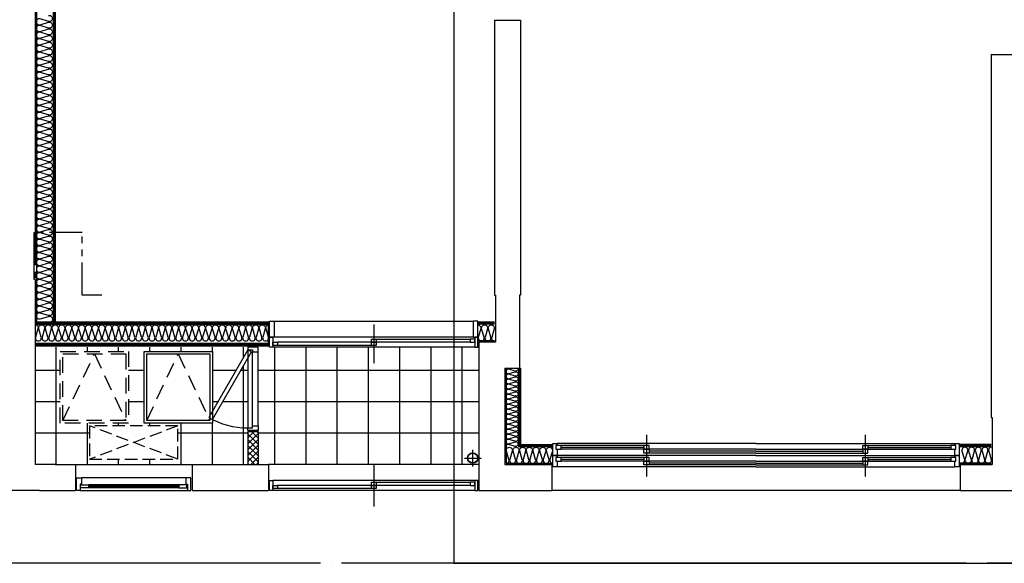
# Model space of a CAD drawing. Units: millimetres. Extents: x 2370970 to 2926022, y -455143 to 106025.
# Drawn here: x 2892132 to 2901587, y -382451 to -377231 of the extents above; entities that cross this region are included whole.
import ezdxf

# ---------------------------------------------------------------- set-up
doc = ezdxf.new("R2010")
doc.units = ezdxf.units.MM
doc.header["$LTSCALE"] = 100
for name, pattern in [('CEN', [62, 60, -1, 0, -1]), ('HID', [2.3, 1.5, -0.8]), ('HID3', [1.7, 1.2, -0.5]), ('HIDDEN', [9.525, 6.35, -3.175]), ('PHANTOM2', [1.25, 0.625, -0.125, 0.125, -0.125, 0.125, -0.125])]:
    doc.linetypes.add(name, pattern=pattern)
for name, color, linetype in [('. 낙하물방지망', 4, 'CEN'), ('COL', 2, 'Continuous'), ('DIM', 7, 'Continuous'), ('DRIN', 7, 'Continuous'), ('ETC', 6, 'Continuous'), ('FIN', 5, 'Continuous'), ('HAT', 8, 'Continuous'), ('shading_net', 2, 'Continuous'), ('SP', 8, 'Continuous'), ('TILE', 8, 'Continuous'), ('WALL1', 2, 'Continuous'), ('WID', 4, 'Continuous'), ('결로방지선', 9, 'PHANTOM2'), ('단위세대조적', 3, 'Continuous'), ('실외기', 9, 'HIDDEN')]:
    doc.layers.add(name, color=color, linetype=linetype)
doc.layers.get('0').off()

# ---------------------------------------------------------------- blocks, each defined once
blk = doc.blocks.new('A$C301E2CF5')
at = {"layer": 'WID', "color": 251}
for p, q in [((45, 403.1, 0), (1955, 403.1, 0)), ((1000, 371.2, 0), (1000, 0, 0)), ((1955, 248.1, 0), (45, 248.1, 0)), ((1925, 200.6, 0), (75, 200.6, 0)), ((1022.5, 230.6, 0), (1925, 230.6, 0)), ((1970, 153.1, 0), (30, 153.1, 0)), ((977.5, 170.6, 0), (75, 170.6, 0))]:
    blk.add_line(p, q, dxfattribs=at)
at = {"layer": 'WID', "color": 251, "elevation": 0}
for points in [[(45, 248.1), (0, 248.1), (0, 403.1), (45, 403.1)], [(1955, 248.1), (2000, 248.1), (2000, 403.1), (1955, 403.1)], [(30, 153.1), (0, 153.1), (0, 248.1), (30, 248.1)], [(75, 170.6), (30, 170.6), (30, 200.6), (75, 200.6)], [(1022.5, 200.6), (977.5, 200.6), (977.5, 230.6), (1022.5, 230.6)], [(1022.5, 170.6), (977.5, 170.6), (977.5, 200.6), (1022.5, 200.6)], [(1925, 200.6), (1970, 200.6), (1970, 230.6), (1925, 230.6)], [(1970, 153.1), (2000, 153.1), (2000, 248.1), (1970, 248.1)]]:
    blk.add_lwpolyline(points, close=True, dxfattribs=at)
blk = doc.blocks.new('A$C79AA3C2D')
at = {"layer": 'WID', "color": 251}
for p, q in [((900, 400), (900, 0)), ((3000, 400), (3000, 0)), ((1950, 315), (40, 315)), ((895, 296), (80, 296)), ((1950, 315), (3860, 315)), ((3005, 296), (3820, 296)), ((1950, 200), (40, 200)), ((875, 278), (80, 278)), ((1950, 260), (80, 260)), ((1950, 224), (920, 224)), ((1950, 242), (925, 242)), ((1950, 260), (3820, 260)), ((1950, 242), (2975, 242)), ((1950, 224), (2980, 224)), ((1950, 200), (3860, 200)), ((3025, 278), (3820, 278)), ((895, 181), (80, 181)), ((875, 163), (80, 163)), ((1950, 145), (80, 145)), ((1950, 109), (920, 109)), ((1950, 127), (925, 127)), ((1950, 145), (3820, 145)), ((1950, 127), (2975, 127)), ((1950, 109), (2980, 109)), ((3005, 181), (3820, 181)), ((3025, 163), (3820, 163)), ((1950, 90), (40, 90)), ((1950, 90), (3860, 90))]:
    blk.add_line(p, q, dxfattribs=at)
at = {"layer": 'WID', "color": 251, "elevation": 0}
for points in [[(40, 260), (40, 200), (0, 200), (0, 315), (40, 315), (40, 296)], [(30, 260), (80, 260), (80, 296), (30, 296), (30, 260)], [(925, 296), (875, 296), (875, 260), (925, 260), (925, 296)], [(2975, 296), (3025, 296), (3025, 260), (2975, 260), (2975, 296)], [(3870, 296), (3820, 296), (3820, 260), (3870, 260), (3870, 296)], [(3860, 296), (3860, 315), (3900, 315), (3900, 200), (3860, 200), (3860, 260)], [(40, 145), (40, 90), (0, 90), (0, 200), (40, 200), (40, 181)], [(875, 260), (925, 260), (925, 224), (875, 224), (875, 260)], [(3025, 260), (2975, 260), (2975, 224), (3025, 224), (3025, 260)], [(3860, 181), (3860, 200), (3900, 200), (3900, 90), (3860, 90), (3860, 145)], [(30, 145), (80, 145), (80, 181), (30, 181), (30, 145)], [(925, 181), (875, 181), (875, 145), (925, 145), (925, 181)], [(875, 145), (925, 145), (925, 109), (875, 109), (875, 145)], [(2975, 181), (3025, 181), (3025, 145), (2975, 145), (2975, 181)], [(3025, 145), (2975, 145), (2975, 109), (3025, 109), (3025, 145)], [(3870, 181), (3820, 181), (3820, 145), (3870, 145), (3870, 181)]]:
    blk.add_lwpolyline(points, dxfattribs=at)
blk = doc.blocks.new('A$C1DD455F7')
at = {"layer": 'WID', "color": 251}
for p, q in [((1000, 401.2), (1000, 0)), ((1970, 248.1), (30, 248.1)), ((1925, 200.6), (75, 200.6)), ((1022.5, 230.6), (1925, 230.6)), ((1970, 153.1), (30, 153.1)), ((977.5, 170.6), (75, 170.6))]:
    blk.add_line(p, q, dxfattribs=at)
for points in [[(30, 153.1), (0, 153.1), (0, 248.1), (30, 248.1)], [(75, 170.6), (30, 170.6), (30, 200.6), (75, 200.6)], [(1022.5, 200.6), (977.5, 200.6), (977.5, 230.6), (1022.5, 230.6)], [(1022.5, 170.6), (977.5, 170.6), (977.5, 200.6), (1022.5, 200.6)], [(1925, 200.6), (1970, 200.6), (1970, 230.6), (1925, 230.6)], [(1970, 153.1), (2000, 153.1), (2000, 248.1), (1970, 248.1)]]:
    blk.add_lwpolyline(points, close=True, dxfattribs=at)
blk = doc.blocks.new('A$C1E021BED')
at = {"layer": '실외기', "linetype": 'HID3'}
for p, q in [((850, 320), (0, 0)), ((850, 0), (0, 320))]:
    blk.add_line(p, q, dxfattribs=at)
blk.add_lwpolyline([(0, 320), (0, 0), (850, 0), (850, 320)], close=True, dxfattribs=at)
blk = doc.blocks.new('A$C389B6238')
at = {"layer": 'WID', "color": 251}
for p, q in [((0, 120), (50, 120)), ((0, 0), (0, 120)), ((50, 120), (50, 60)), ((50, 120), (1050, 120)), ((1100, 120), (1050, 120)), ((1050, 120), (1050, 60)), ((1100, 0), (1100, 120)), ((50, 60), (35, 60)), ((35, 60), (35, 0)), ((120, 55), (980, 55)), ((120, 25), (980, 25)), ((1050, 60), (1065, 60)), ((1065, 60), (1065, 0)), ((35, 0), (0, 0)), ((1065, 0), (35, 0)), ((1065, 0), (1100, 0))]:
    blk.add_line(p, q, dxfattribs=at)
for points in [[(120, 45), (114.5, 43.2), (114.5, 36.8), (120, 35), (120, 25), (40, 25), (40, 55), (120, 55)], [(983.5, 38), (116.5, 38), (116.5, 42), (983.5, 42)], [(980, 45), (985.5, 43.2), (985.5, 36.8), (980, 35), (980, 25), (1060, 25), (1060, 55), (980, 55)]]:
    blk.add_lwpolyline(points, close=True, dxfattribs=at)
for points in [[(120, 45.8), (122.7, 44.4), (123.3, 43.4), (123.8, 42)], [(120, 34.2), (122.7, 35.6), (123.3, 36.6), (123.8, 38)], [(980, 45.8), (977.3, 44.4), (976.7, 43.4), (976.2, 42)], [(980, 34.2), (977.3, 35.6), (976.7, 36.6), (976.2, 38)]]:
    blk.add_lwpolyline(points, dxfattribs=at)
blk = doc.blocks.new('A$C44F26906')
at = {"layer": 'WID', "color": 251}
for p, q in [((100, 775), (100, 25)), ((0, 45), (0, 755)), ((55, 45), (55, 755))]:
    blk.add_line(p, q, dxfattribs=at)
for points in [[(55, 755), (0, 755), (0, 800), (100, 800), (100, 775), (55, 775)], [(55, 45), (0, 45), (0, 0), (100, 0), (100, 25), (55, 25)]]:
    blk.add_lwpolyline(points, close=True, dxfattribs=at)
blk.add_lwpolyline([(439.9, 106.2), (65.4, 755), (100, 775), (475, 125.5, -0.131652), (100, 25, -0.131652)], format="xyb", dxfattribs=at)
blk = doc.blocks.new('A$C77411A9E')
at = {"layer": 'DRIN', "color": 251}
for p, q in [((80, 160), (80, 0)), ((0, 80), (160, 80))]:
    blk.add_line(p, q, dxfattribs=at)
for radius in [50, 47]:
    blk.add_circle((80, 80), radius, dxfattribs=at)
blk = doc.blocks.new('A$C2709533E')
at = {"layer": 'HAT'}
h = blk.add_hatch(dxfattribs=at)
h.set_pattern_fill('ANSI37', color=251, scale=320)
h.set_pattern_definition([(45, (-33068401.775, 2767293.173), (-28.284271247, 28.284271247), []), (135, (-33068401.775, 2767293.173), (-28.284271247, -28.284271247), [])])
h.paths.add_polyline_path([(2440, 818.1), (2340, 818.1), (2340, 503.1), (2440, 503.1)])
at = {"layer": 'COL', "color": 251}
for p, q in [((4710, 4768.1), (4960, 4768.1)), ((4710, 4768.1, 0), (4710, 2128.1, 0)), ((4960, 4768.1), (4960, 2128.1)), ((9480, 4438.1), (9480, 953.1)), ((9480, 4438.1), (9730, 4438.1)), ((4960, 2128.1), (4950, 2128.1)), ((4950, 2128.1), (4950, 1428.1)), ((4560, 1678.1, 0), (4560, 253.1)), ((4710, 1678.1, 0), (4560, 1678.1, 0)), ((4810, 1428.1, 0), (4810, 503.1)), ((4810, 1428.1, 0), (4950, 1428.1, 0)), ((4960, 1428.1, 0), (4960, 1428.1, 0)), ((490, 503.1), (685, 503.1)), ((1805, 503.1), (2540, 503.1)), ((2540, 503.1), (2540, 253.1)), ((4810, 503.1), (5260, 503.1)), ((5260, 503.1), (5260, 253.1)), ((9170, 503.1), (9490, 503.1)), ((9180, 503.1), (9180, 253.1)), ((340, 253.1), (685, 253.1)), ((1805, 253.1), (2540, 253.1)), ((4560, 253.1), (5260, 253.1)), ((9180, 253.1), (10830, 253.1))]:
    blk.add_line(p, q, dxfattribs=at)
at = {"layer": 'COL', "color": 251, "elevation": 0}
for points in [[(4710, 2128.1), (4720, 2128.1), (4720, 1678.1), (4710, 1678.1)], [(9480, 953.1), (9490, 953.1), (9490, 503.1), (9480, 503.1)]]:
    blk.add_lwpolyline(points, dxfattribs=at)
at = {"layer": 'ETC', "color": 251, "linetype": 'HID', "elevation": 0}
for points in [[(1195, 1588.1), (1195, 898.1), (540, 898.1), (540, 1588.1)], [(1170, 1563.1), (1170, 923.1), (565, 923.1), (565, 1563.1)]]:
    blk.add_lwpolyline(points, close=True, dxfattribs=at)
for points in [[(565.3, 923.1), (867.5, 1563.1), (1169.7, 923.1)], [(1370.3, 923.1), (1672.5, 1563.1), (1974.7, 923.1)]]:
    blk.add_lwpolyline(points, dxfattribs=at)
at = {"layer": 'ETC', "color": 251, "elevation": 0}
for points in [[(2000, 1588.1), (2000, 898.1), (1345, 898.1), (1345, 1588.1)], [(1975, 1563.1), (1975, 923.1), (1370, 923.1), (1370, 1563.1)]]:
    blk.add_lwpolyline(points, close=True, dxfattribs=at)
at = {"layer": 'FIN', "color": 251}
for p, q in [((2540, 1868.1, 0), (490, 1868.1, 0)), ((2540, 1855.6, 0), (490, 1855.6, 0)), ((2540, 1843.1, 0), (490, 1843.1, 0)), ((2540, 1638.1, 0), (2540, 1868.1, 0)), ((4710, 1868.1, 0), (4550, 1868.1, 0)), ((4710, 1858.1, 0), (4550, 1858.1, 0)), ((2540, 1663.1, 0), (490, 1663.1, 0)), ((2540, 1650.6, 0), (490, 1650.6, 0)), ((2540, 1638.1, 0), (490, 1638.1, 0)), ((4950, 1428.1, 0), (4950, 683.1)), ((4960, 1428.1, 0), (4960, 693.1)), ((4950, 683.1), (5270, 683.1)), ((4960, 693.1), (5270, 693.1)), ((9170, 693.1), (9480, 693.1)), ((9480, 693.1), (9170, 693.1)), ((9170, 683.1), (9480, 683.1)), ((9480, 683.1), (9170, 683.1)), ((685, 503.1, 0), (1805, 503.1, 0)), ((4560, 503.1), (2540, 503.1)), ((9180, 253.1), (5260, 253.1))]:
    blk.add_line(p, q, dxfattribs=at)
at = {"layer": 'SP', "color": 251}
for p, q in [((4710, 1848.1, 0), (4550, 1848.1, 0)), ((4710, 1688.1, 0), (4550, 1688.1, 0)), ((4820, 1428.1, 0), (4820, 513.1)), ((4940, 1428.1, 0), (4940, 673.1)), ((4940, 673.1), (5270, 673.1)), ((9170, 673.1), (9480, 673.1)), ((9480, 673.1), (9170, 673.1)), ((4820, 513.1), (5270, 513.1)), ((9170, 513.1), (9480, 513.1)), ((9480, 513.1), (9170, 513.1))]:
    blk.add_line(p, q, dxfattribs=at)
at = {"layer": 'SP', "color": 251, "elevation": 0}
for points in [[(490, 1843.1, -0.501496), (518, 1805.6), (494.1, 1725.9), (494.1, 1725.9, 1.34), (550.1, 1725.9), (526.2, 1805.6, -1.34), (582.2, 1805.6), (558.3, 1725.9), (558.3, 1725.9, 1.34), (614.3, 1725.9), (590.4, 1805.6, -1.34), (646.4, 1805.6), (622.5, 1725.9), (622.5, 1725.9, 1.34), (678.5, 1725.9), (654.6, 1805.6, -1.34), (710.6, 1805.6), (686.6, 1725.9), (686.6, 1725.9, 1.34), (742.6, 1725.9), (718.7, 1805.6, -1.34), (774.7, 1805.6), (750.8, 1725.9), (750.8, 1725.9, 1.34), (806.8, 1725.9), (782.9, 1805.6, -1.34), (838.9, 1805.6), (815, 1725.9), (815, 1725.9, 1.34), (871, 1725.9), (847.1, 1805.6, -1.34), (903.1, 1805.6), (879.2, 1725.9), (879.2, 1725.9, 1.34), (935.2, 1725.9), (911.3, 1805.6, -1.34), (967.3, 1805.6), (943.4, 1725.9), (943.4, 1725.9, 1.34), (999.4, 1725.9), (975.5, 1805.6, -1.34), (1031.5, 1805.6), (1007.6, 1725.9), (1007.6, 1725.9, 1.34), (1063.6, 1725.9), (1039.7, 1805.6, -1.34), (1095.7, 1805.6), (1071.7, 1725.9), (1071.7, 1725.9, 1.34), (1127.7, 1725.9), (1103.8, 1805.6, -1.34), (1159.8, 1805.6), (1135.9, 1725.9), (1135.9, 1725.9, 1.34), (1191.9, 1725.9), (1168, 1805.6, -1.34), (1224, 1805.6), (1200.1, 1725.9), (1200.1, 1725.9, 1.34), (1256.1, 1725.9), (1232.2, 1805.6, -1.34), (1288.2, 1805.6), (1264.3, 1725.9), (1264.3, 1725.9, 1.34), (1320.3, 1725.9), (1296.4, 1805.6, -1.34), (1352.4, 1805.6), (1328.5, 1725.9), (1328.5, 1725.9, 1.34), (1384.5, 1725.9), (1360.6, 1805.6, -1.34), (1416.6, 1805.6), (1392.7, 1725.9), (1392.7, 1725.9, 1.34), (1448.7, 1725.9), (1424.8, 1805.6, -1.34), (1480.8, 1805.6), (1456.8, 1725.9), (1456.8, 1725.9, 1.34), (1512.8, 1725.9), (1488.9, 1805.6, -1.34), (1544.9, 1805.6), (1521, 1725.9), (1521, 1725.9, 1.34), (1577, 1725.9), (1553.1, 1805.6, -1.34), (1609.1, 1805.6), (1585.2, 1725.9), (1585.2, 1725.9, 1.34), (1641.2, 1725.9), (1617.3, 1805.6, -1.34), (1673.3, 1805.6), (1649.4, 1725.9), (1649.4, 1725.9, 1.34), (1705.4, 1725.9), (1681.5, 1805.6, -1.34), (1737.5, 1805.6), (1713.6, 1725.9), (1713.6, 1725.9, 1.34), (1769.6, 1725.9), (1745.7, 1805.6, -1.34), (1801.7, 1805.6), (1777.8, 1725.9), (1777.8, 1725.9, 1.34), (1833.8, 1725.9), (1809.9, 1805.6, -1.34), (1865.9, 1805.6), (1841.9, 1725.9), (1841.9, 1725.9, 1.34), (1897.9, 1725.9), (1874, 1805.6, -1.34), (1930, 1805.6), (1906.1, 1725.9), (1906.1, 1725.9, 1.34), (1962.1, 1725.9), (1938.2, 1805.6, -1.34), (1994.2, 1805.6), (1970.3, 1725.9), (1970.3, 1725.9, 1.34), (2026.3, 1725.9), (2002.4, 1805.6, -1.34), (2058.4, 1805.6), (2034.5, 1725.9), (2034.5, 1725.9, 1.34), (2090.5, 1725.9), (2066.6, 1805.6, -1.34), (2122.6, 1805.6), (2098.7, 1725.9), (2098.7, 1725.9, 1.34), (2154.7, 1725.9), (2130.8, 1805.6, -1.34), (2186.8, 1805.6), (2162.9, 1725.9), (2162.9, 1725.9, 1.34), (2218.9, 1725.9), (2194.9, 1805.6, -1.34), (2250.9, 1805.6), (2227, 1725.9), (2227, 1725.9, 1.34), (2283, 1725.9), (2259.1, 1805.6, -1.34), (2315.1, 1805.6), (2291.2, 1725.9), (2291.2, 1725.9, 1.34), (2347.2, 1725.9), (2323.3, 1805.6, -1.34), (2379.3, 1805.6), (2355.4, 1725.9), (2355.4, 1725.9, 1.34), (2411.4, 1725.9), (2387.5, 1805.6, -1.34), (2443.5, 1805.6), (2419.6, 1725.9), (2419.6, 1725.9, 1.34), (2475.6, 1725.9), (2451.7, 1805.6, -1.34), (2507.7, 1805.6), (2483.8, 1725.9), (2483.8, 1725.9, 1.34), (2539.8, 1725.9), (2515.9, 1805.6, -0.460661), (2540, 1842.8, -0.460661)], [(4550, 1843.1, -0.501496), (4578, 1805.6), (4554.1, 1725.9), (4554.1, 1725.9, 1.34), (4610.1, 1725.9), (4586.2, 1805.6, -1.34), (4642.2, 1805.6), (4618.3, 1725.9), (4618.3, 1725.9, 1.34), (4674.3, 1725.9), (4650.4, 1805.6, -1.34), (4706.4, 1805.6), (4682.5, 1725.9), (4682.5, 1725.9, 0.496599), (4710, 1688.4, 0.496599)], [(4934.2, 1428.1, -0.639654), (4907.9, 1398.2), (4848.1, 1416.2), (4848.1, 1416.2, 1.34), (4848.1, 1374.2), (4907.9, 1392.1, -1.34), (4907.9, 1350.1), (4848.1, 1368), (4848.1, 1368, 1.34), (4848.1, 1326), (4907.9, 1344, -1.34), (4907.9, 1302), (4848.1, 1319.9), (4848.1, 1319.9, 1.34), (4848.1, 1277.9), (4907.9, 1295.8, -1.34), (4907.9, 1253.8), (4848.1, 1271.8), (4848.1, 1271.8, 1.34), (4848.1, 1229.8), (4907.9, 1247.7, -1.34), (4907.9, 1205.7), (4848.1, 1223.6), (4848.1, 1223.6, 1.34), (4848.1, 1181.6), (4907.9, 1199.5, -1.34), (4907.9, 1157.5), (4848.1, 1175.5), (4848.1, 1175.5, 1.34), (4848.1, 1133.5), (4907.9, 1151.4, -1.34), (4907.9, 1109.4), (4848.1, 1127.3), (4848.1, 1127.3, 1.34), (4848.1, 1085.3), (4907.9, 1103.3, -1.34), (4907.9, 1061.3), (4848.1, 1079.2), (4848.1, 1079.2, 1.34), (4848.1, 1037.2), (4907.9, 1055.1, -1.34), (4907.9, 1013.1), (4848.1, 1031.1), (4848.1, 1031.1, 1.34), (4848.1, 989.1), (4907.9, 1007, -1.34), (4907.9, 965), (4848.1, 982.9), (4848.1, 982.9, 1.34), (4848.1, 940.9), (4907.9, 958.9, -1.34), (4907.9, 916.9), (4848.1, 934.8), (4848.1, 934.8, 1.34), (4848.1, 892.8), (4907.9, 910.7, -1.34), (4907.9, 868.7), (4848.1, 886.7), (4848.1, 886.7, 1.34), (4848.1, 844.7), (4907.9, 862.6, -1.34), (4907.9, 820.6), (4848.1, 838.5), (4848.1, 838.5, 1.34), (4848.1, 796.5), (4907.9, 814.4, -1.34), (4907.9, 772.4), (4848.1, 790.4), (4848.1, 790.4, 1.34), (4848.1, 748.4), (4907.9, 766.3, -1.34), (4907.9, 724.3), (4848.1, 742.2), (4848.1, 742.2, 1.34), (4848.1, 700.2), (4907.9, 718.2, -1.34), (4907.9, 676.2), (4848.1, 694.1), (4848.1, 694.1, 0.501496), (4820, 673.1)], [(4820, 513.1, 0.501496), (4848, 550.6), (4824.1, 630.3, -1.34), (4880.1, 630.3), (4856.2, 550.6), (4856.2, 550.6, 1.34), (4912.2, 550.6), (4888.3, 630.3, -1.34), (4944.3, 630.3), (4920.4, 550.6), (4920.4, 550.6, 1.34), (4976.4, 550.6), (4952.5, 630.3, -1.34), (5008.5, 630.3), (4984.6, 550.6), (4984.6, 550.6, 1.34), (5040.6, 550.6), (5016.6, 630.3, -1.34), (5072.6, 630.3), (5048.7, 550.6), (5048.7, 550.6, 1.34), (5104.7, 550.6), (5080.8, 630.3, -1.34), (5136.8, 630.3), (5112.9, 550.6), (5112.9, 550.6, 1.34), (5168.9, 550.6), (5145, 630.3, -1.34), (5201, 630.3), (5177.1, 550.6), (5177.1, 550.6, 1.34), (5233.1, 550.6), (5209.2, 630.3, -1.34), (5265.2, 630.3), (5241.3, 550.6), (5241.3, 550.6, 0.509207), (5270, 513.1, 0.404046)], [(9480, 667.7, 0.466902), (9455.3, 630.3), (9479.2, 550.6), (9479.2, 550.6, -1.34), (9423.2, 550.6), (9447.1, 630.3, 1.34), (9391.1, 630.3), (9415, 550.6), (9415, 550.6, -1.34), (9359, 550.6), (9382.9, 630.3, 1.34), (9326.9, 630.3), (9350.8, 550.6), (9350.8, 550.6, -1.34), (9294.8, 550.6), (9318.7, 630.3, 1.34), (9262.7, 630.3), (9286.6, 550.6), (9286.6, 550.6, -1.34), (9230.6, 550.6), (9254.5, 630.3, 1.34), (9198.5, 630.3), (9222.4, 550.6), (9222.4, 550.6, -0.864274), (9170, 526.3)]]:
    blk.add_lwpolyline(points, format="xyb", dxfattribs=at)
at = {"layer": 'TILE', "color": 251}
for p, q in [((800, 1588.1), (800, 1628.1)), ((1100, 1588.1), (1100, 1628.1)), ((1400, 1588.1), (1400, 1628.1)), ((1700, 1588.1), (1700, 1628.1)), ((2000, 1588.1), (2000, 1628.1)), ((2300, 1533.8), (2300, 1628.1)), ((2600, 503.1), (2600, 1628.1)), ((2900, 503.1), (2900, 1628.1)), ((3200, 503.1), (3200, 1628.1)), ((3500, 503.1), (3500, 1628.1)), ((3800, 503.1), (3800, 1628.1)), ((4100, 503.1), (4100, 1628.1)), ((4400, 503.1), (4400, 1628.1)), ((2300, 503.1), (2300, 1453.8)), ((540, 1403.1), (500, 1403.1)), ((1345, 1403.1), (1195, 1403.1)), ((2224.5, 1403.1), (2000, 1403.1)), ((2340, 1403.1), (2270.7, 1403.1)), ((4560, 1403.1), (2440, 1403.1)), ((540, 1103.1), (500, 1103.1)), ((1345, 1103.1), (1195, 1103.1)), ((2051.3, 1103.1), (2000, 1103.1)), ((2340, 1103.1), (2097.5, 1103.1)), ((4560, 1103.1), (2440, 1103.1)), ((800, 503.1), (800, 898.1)), ((1100, 873.1), (1100, 898.1)), ((1400, 873.1), (1400, 898.1)), ((1700, 503.1), (1700, 898.1)), ((2000, 503.1), (2000, 898.1)), ((820, 803.1), (500, 803.1)), ((2340, 803.1), (1670, 803.1)), ((4560, 803.1), (2440, 803.1)), ((1100, 503.1), (1100, 553.1)), ((1400, 503.1), (1400, 553.1))]:
    blk.add_line(p, q, dxfattribs=at)
at = {"layer": 'WALL1', "color": 251}
for p, q in [((685, 503.1, 0), (685, 253.1, 0)), ((1805, 503.1, 0), (1805, 253.1, 0))]:
    blk.add_line(p, q, dxfattribs=at)
at = {"layer": '결로방지선', "color": 251, "ltscale": 5}
blk.add_line((4950, 1428.1), (4960, 1428.1), dxfattribs=at)
at = {"layer": '단위세대조적', "color": 251}
for p, q in [((2340, 818.1, 0), (2440, 818.1, 0)), ((2340, 818.1, 0), (2340, 503.1)), ((2440, 818.1, 0), (2440, 503.1))]:
    blk.add_line(p, q, dxfattribs=at)
at = {"layer": 'DIM', "color": 251}
blk.add_blockref('A$C1DD455F7', (2550, 100), dxfattribs=at)
at = {"layer": 'DRIN', "color": 251, "rotation": 90}
blk.add_blockref('A$C77411A9E', (4580, 483.1), dxfattribs=at)
at = {"layer": 'WID', "color": 251}
for name, p in [('A$C301E2CF5', (2550, 1475, 0)), ('A$C79AA3C2D', (5270, 388.1))]:
    blk.add_blockref(name, p, dxfattribs=at)
at = {"layer": 'WID', "color": 251, "extrusion": (0, 0, -1), "zscale": -1}
blk.add_blockref('A$C44F26906', (-2440, 828.1, 0), dxfattribs=at)
at = {"layer": 'WID', "color": 251, "xscale": -1}
blk.add_blockref('A$C389B6238', (1795, 253.1), dxfattribs=at)
at = {"layer": '실외기', "color": 251, "linetype": 'HID3'}
blk.add_blockref('A$C1E021BED', (820, 553.1), dxfattribs=at)
blk = doc.blocks.new('A$C9928c8f0')
at = {"layer": 'COL', "color": 251}
for p, q in [((26533, 22116.9), (26533, 16426.9)), ((26533, 16016.9), (26533, 14241.9)), ((26723, 14241.9), (26533, 14241.9))]:
    blk.add_line(p, q, dxfattribs=at)
for points in [[(26533, 16016.9), (26523, 16016.9), (26523, 16466.9), (26533, 16466.9)], [(26573, 13991.9), (26233, 13991.9), (26233, 14441.9)]]:
    blk.add_lwpolyline(points, dxfattribs=at)
at = {"layer": 'FIN', "color": 251}
for p, q in [((26713, 24286.9), (26713, 15606.9)), ((26723, 24276.9), (26723, 15606.9)), ((26723, 15606.9), (26533, 15606.9)), ((26723, 15594.4), (26533, 15594.4)), ((26723, 15581.9), (26533, 15581.9)), ((26723, 15401.9), (26533, 15401.9)), ((26723, 15389.4), (26533, 15389.4)), ((26723, 15376.9), (26533, 15376.9))]:
    blk.add_line(p, q, dxfattribs=at)
at = {"layer": 'SP', "color": 251}
for p, q in [((26543, 24456.9), (26543, 15606.9)), ((26703, 24296.9), (26703, 15606.9))]:
    blk.add_line(p, q, dxfattribs=at)
for points in [[(26660.2, 18551.5, -1.34), (26660.2, 18495.5), (26580.5, 18519.4)], [(26580.5, 18519.4, 1.34), (26580.5, 18463.4), (26660.2, 18487.3, -1.34), (26660.2, 18431.3), (26580.5, 18455.2), (26580.5, 18455.2, 1.34), (26580.5, 18399.2), (26660.2, 18423.1, -1.34), (26660.2, 18367.1), (26580.5, 18391), (26580.5, 18391, 1.34), (26580.5, 18335), (26660.2, 18358.9, -1.34), (26660.2, 18302.9), (26580.5, 18326.9), (26580.5, 18326.9, 1.34), (26580.5, 18270.9), (26660.2, 18294.8, -1.34), (26660.2, 18238.8), (26580.5, 18262.7), (26580.5, 18262.7, 1.34), (26580.5, 18206.7), (26660.2, 18230.6, -1.34), (26660.2, 18174.6), (26580.5, 18198.5), (26580.5, 18198.5, 1.34), (26580.5, 18142.5), (26660.2, 18166.4, -1.34), (26660.2, 18110.4), (26580.5, 18134.3), (26580.5, 18134.3, 1.34), (26580.5, 18078.3), (26660.2, 18102.2, -1.34), (26660.2, 18046.2), (26580.5, 18070.1), (26580.5, 18070.1, 1.34), (26580.5, 18014.1), (26660.2, 18038, -1.34), (26660.2, 17982), (26580.5, 18005.9), (26580.5, 18005.9, 1.34), (26580.5, 17949.9), (26660.2, 17973.8, -1.34), (26660.2, 17917.8), (26580.5, 17941.8), (26580.5, 17941.8, 1.34), (26580.5, 17885.8), (26660.2, 17909.7, -1.34), (26660.2, 17853.7), (26580.5, 17877.6), (26580.5, 17877.6, 1.34), (26580.5, 17821.6), (26660.2, 17845.5, -1.34), (26660.2, 17789.5), (26580.5, 17813.4), (26580.5, 17813.4, 1.34), (26580.5, 17757.4), (26660.2, 17781.3, -1.34), (26660.2, 17725.3), (26580.5, 17749.2), (26580.5, 17749.2, 1.34), (26580.5, 17693.2), (26660.2, 17717.1, -1.34), (26660.2, 17661.1), (26580.5, 17685), (26580.5, 17685, 1.34), (26580.5, 17629), (26660.2, 17652.9, -1.34), (26660.2, 17596.9), (26580.5, 17620.8), (26580.5, 17620.8, 1.34), (26580.5, 17564.8), (26660.2, 17588.7, -1.34), (26660.2, 17532.7), (26580.5, 17556.7), (26580.5, 17556.7, 1.34), (26580.5, 17500.7), (26660.2, 17524.6, -1.34), (26660.2, 17468.6), (26580.5, 17492.5), (26580.5, 17492.5, 1.34), (26580.5, 17436.5), (26660.2, 17460.4, -1.34), (26660.2, 17404.4), (26580.5, 17428.3), (26580.5, 17428.3, 1.34), (26580.5, 17372.3), (26660.2, 17396.2, -1.34), (26660.2, 17340.2), (26580.5, 17364.1), (26580.5, 17364.1, 1.34), (26580.5, 17308.1), (26660.2, 17332, -1.34), (26660.2, 17276), (26580.5, 17299.9), (26580.5, 17299.9, 1.34), (26580.5, 17243.9), (26660.2, 17267.8, -1.34), (26660.2, 17211.8), (26580.5, 17235.7), (26580.5, 17235.7, 1.34), (26580.5, 17179.7), (26660.2, 17203.6, -1.34), (26660.2, 17147.6), (26580.5, 17171.6), (26580.5, 17171.6, 1.34), (26580.5, 17115.6), (26660.2, 17139.5, -1.34), (26660.2, 17083.5), (26580.5, 17107.4), (26580.5, 17107.4, 1.34), (26580.5, 17051.4), (26660.2, 17075.3, -1.34), (26660.2, 17019.3), (26580.5, 17043.2), (26580.5, 17043.2, 1.34), (26580.5, 16987.2), (26660.2, 17011.1, -1.34), (26660.2, 16955.1), (26580.5, 16979), (26580.5, 16979, 1.34), (26580.5, 16923), (26660.2, 16946.9, -1.34), (26660.2, 16890.9), (26580.5, 16914.8), (26580.5, 16914.8, 1.34), (26580.5, 16858.8), (26660.2, 16882.7, -1.34), (26660.2, 16826.7), (26580.5, 16850.6), (26580.5, 16850.6, 1.34), (26580.5, 16794.6), (26660.2, 16818.5, -1.34), (26660.2, 16762.5), (26580.5, 16786.5), (26580.5, 16786.5, 1.34), (26580.5, 16730.5), (26660.2, 16754.4, -1.34), (26660.2, 16698.4), (26580.5, 16722.3), (26580.5, 16722.3, 1.34), (26580.5, 16666.3), (26660.2, 16690.2, -1.34), (26660.2, 16634.2), (26580.5, 16658.1), (26580.5, 16658.1, 1.34), (26580.5, 16602.1), (26660.2, 16626, -1.34), (26660.2, 16570), (26580.5, 16593.9), (26580.5, 16593.9, 1.34), (26580.5, 16537.9), (26660.2, 16561.8, -1.34), (26660.2, 16505.8), (26580.5, 16529.7), (26580.5, 16529.7, 1.34), (26580.5, 16473.7), (26660.2, 16497.6, -1.34), (26660.2, 16441.6), (26580.5, 16465.5), (26580.5, 16465.5, 1.34), (26580.5, 16409.5), (26660.2, 16433.4, -1.34), (26660.2, 16377.4), (26580.5, 16401.4), (26580.5, 16401.4, 1.34), (26580.5, 16345.4), (26660.2, 16369.3, -1.34), (26660.2, 16313.3), (26580.5, 16337.2), (26580.5, 16337.2, 1.34), (26580.5, 16281.2), (26660.2, 16305.1, -1.34), (26660.2, 16249.1), (26580.5, 16273), (26580.5, 16273, 1.34), (26580.5, 16217), (26660.2, 16240.9, -1.34), (26660.2, 16184.9), (26580.5, 16208.8), (26580.5, 16208.8, 1.34), (26580.5, 16152.8), (26660.2, 16176.7, -1.34), (26660.2, 16120.7), (26580.5, 16144.6), (26580.5, 16144.6, 1.34), (26580.5, 16088.6), (26660.2, 16112.5, -1.34), (26660.2, 16056.5), (26580.5, 16080.4), (26580.5, 16080.4, 1.34), (26580.5, 16024.4), (26660.2, 16048.3, -1.34), (26660.2, 15992.3), (26580.5, 16016.3), (26580.5, 16016.3, 1.34), (26580.5, 15960.3), (26660.2, 15984.2, -1.34), (26660.2, 15928.2), (26580.5, 15952.1), (26580.5, 15952.1, 1.34), (26580.5, 15896.1), (26660.2, 15920, -1.34), (26660.2, 15864), (26580.5, 15887.9), (26580.5, 15887.9, 1.34), (26580.5, 15831.9), (26660.2, 15855.8, -1.34), (26660.2, 15799.8), (26580.5, 15823.7), (26580.5, 15823.7, 1.34), (26580.5, 15767.7), (26660.2, 15791.6, -1.34), (26660.2, 15735.6), (26580.5, 15759.5), (26580.5, 15759.5, 1.34), (26580.5, 15703.5), (26660.2, 15727.4, -1.34), (26660.2, 15671.4), (26580.5, 15695.3), (26580.5, 15695.3, 1.34), (26580.5, 15639.3), (26660.2, 15663.2, -1.02428), (26675.5, 15606.9, -1.02428)], [(26533, 15581.8, -0.474442), (26558.5, 15544.4), (26534.6, 15464.7), (26534.6, 15464.7, 1.34), (26590.6, 15464.7), (26566.6, 15544.4, -1.34), (26622.6, 15544.4), (26598.7, 15464.7), (26598.7, 15464.7, 1.34), (26654.7, 15464.7), (26630.8, 15544.4, -1.34), (26686.8, 15544.4), (26662.9, 15464.7), (26662.9, 15464.7, 1.34), (26718.9, 15464.7), (26695, 15544.4, -0.501496), (26723, 15581.9, -0.501496)]]:
    blk.add_lwpolyline(points, format="xyb", dxfattribs=at)
at = {"layer": 'TILE', "color": 251}
for p, q in [((26733, 14241.9), (26733, 15366.9)), ((26733, 15141.9), (26533, 15141.9)), ((26733, 14841.9), (26533, 14841.9)), ((26733, 14541.9), (26533, 14541.9)), ((26733, 14541.9), (26533, 14541.9))]:
    blk.add_line(p, q, dxfattribs=at)
at = {"layer": '결로방지선', "color": 251, "ltscale": 5}
for points in [[(26983, 16466.9), (26533, 16466.9), (26533, 16016.9)], [(27173, 15866.9), (26983, 15866.9), (26983, 16466.9)]]:
    blk.add_lwpolyline(points, dxfattribs=at)
at = {"layer": 'COL', "color": 251}
blk.add_blockref('A$C2709533E', (26233, 13738.8), dxfattribs=at)

msp = doc.modelspace()

# ---------------------------------------------------------------- linework, layer by layer
at = {"layer": '. 낙하물방지망'}
msp.add_lwpolyline([(2926021.6, -382450.8), (2891281.6, -382450.8), (2891281.6, -382000.8), (2889331.6, -382000.8), (2889331.6, -381850.8), (2882351.6, -381850.8), (2882351.6, -380475.8), (2880291.6, -380475.8), (2880291.6, -372565.8), (2881906.6, -372565.8), (2881906.6, -351305.8)], dxfattribs=at)
at = {"layer": 'shading_net', "linetype": 'ByBlock'}
msp.add_lwpolyline([(2901951.6, -369925.8), (2896301.6, -369925.8), (2896301.6, -382450.8), (2901951.6, -382450.8)], close=True, dxfattribs=at)

# ---------------------------------------------------------------- block references
at = {"color": 251}
msp.add_blockref('A$C9928c8f0', (2865748.6, -395742.7), dxfattribs=at)

doc.saveas('drawing.dxf')
